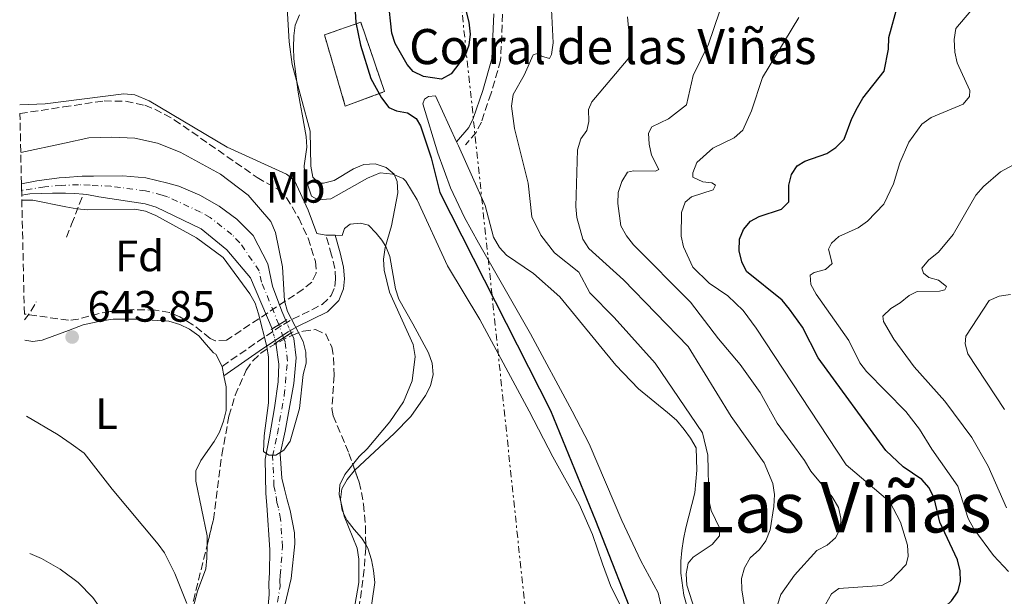
# Model space of a CAD drawing. Units: metres. Extents: x 655828 to 659251, y 4702415 to 4704768.
# Drawn here: x 655840 to 656064, y 4704076 to 4704208 of the extents above; entities that cross this region are included whole.
import ezdxf
from ezdxf.enums import TextEntityAlignment as Align

# ---------------------------------------------------------------- set-up
doc = ezdxf.new("R2010")
doc.units = ezdxf.units.M
doc.header["$MEASUREMENT"] = 0
for name, pattern in [('DGN Style 1', [1.045693079995523, 0.001739921930109024, -1.043953158065414]), ('DGN Style 2', [1.7399219301090239, 1.043953158065414, -0.6959687720436097]), ('DGN Style 3', [2.435890702152634, 1.739921930109024, -0.6959687720436097]), ('DGN Style 4', [2.7856150101045474, 1.391937544087219, -0.6959687720436097, 0.001739921930109024, -0.6959687720436097]), ('DGN Style 5', [1.217945351076317, 0.5219765790327072, -0.6959687720436097]), ('DGN Style 7', [3.4798438602180486, 1.565929737098122, -0.6959687720436097, 0.5219765790327072, -0.6959687720436097])]:
    doc.linetypes.add(name, pattern=pattern)
for name, color, linetype, lineweight in [('Barranco lineal', 142, 'DGN Style 3', 13), ('Camino', 7, 'DGN Style 3', 0), ('Cauce permanente', 151, 'Continuous', 13), ('Cauce permanente (área)', 142, 'Continuous', 13), ('Cauce permanente (área) no visto', 142, 'DGN Style 5', 0), ('Cauce permanente no visto', 142, 'DGN Style 1', 13), ('construcción   en ruinas', 1, 'Continuous', 0), ('contrucción  en ruinas', 1, 'DGN Style 3', 13), ('corral', 7, 'Continuous', 0), ('Cota de punto acotado terreno', 7, 'Continuous', 0), ('Curva de nivel directora', 30, 'Continuous', 30), ('Curva de nivel intermedia', 30, 'Continuous', 0), ('Eje cauce permanente (área)', 70, 'DGN Style 4', 0), ('Etiqueta de uso rústico', 92, 'Continuous', 0), ('Etiqueta de zona arbolada', 92, 'Continuous', 0), ('Línea de cambio de uso (parcela vista)', 92, 'Continuous', 0), ('Línea eléctrica', 6, 'DGN Style 7', 0), ('Margen derecho', 7, 'Continuous', 0), ('Pontón-alcantarilla (pasos de agua)', 1, 'DGN Style 2', 0), ('Punto acotado terreno (símbolo)', 7, 'Continuous', 0), ('Texto de Área (paraje) menor', 7, 'Continuous', 0), ('Zona arbolada', 92, 'DGN Style 3', 0)]:
    doc.layers.add(name, color=color, linetype=linetype, lineweight=lineweight)
doc.styles.add('Style-Arial', font='arial.ttf')

# ---------------------------------------------------------------- blocks, each defined once
blk = doc.blocks.new('5PATER')
at = {"layer": 'Punto acotado terreno (símbolo)', "linetype": 'Continuous', "lineweight": 0}
h = blk.add_hatch(color=51, dxfattribs=at)
edge = h.paths.add_edge_path()
edge.add_ellipse((0, 0), major_axis=(-0.1095731443231308, -0.1110710700762829), ratio=0.9994222409660317, start_angle=0, end_angle=360)

msp = doc.modelspace()

# ---------------------------------------------------------------- linework, layer by layer
at = {"layer": 'Barranco lineal', "color": 142, "linetype": 'DGN Style 3', "lineweight": 13, "extrusion": (-0.7169497049350663, 0.5362414753974138, 0.4454528040737045), "elevation": 2052636.00661584, "flags": 128}
msp.add_lwpolyline([(-4159832.134150379, -1020556.686075731), (-4159834.398145797, -1020556.674906358), (-4159837.004527302, -1020557.322729979)], dxfattribs=at)
at = {"layer": 'Barranco lineal', "color": 142, "linetype": 'DGN Style 3', "lineweight": 13}
msp.add_polyline3d([(655850.29, 4704158.140000001, 640.6199999999953), (655851.4600000001, 4704161.100000001, 640.7700000000041), (655852.3200000003, 4704163.350000001, 640.279999999999), (655854.0999999996, 4704167.939999999, 637.2100000000064)], dxfattribs=at)
at = {"layer": 'Camino', "color": 7, "linetype": 'DGN Style 3', "lineweight": 0}
for points in [[(655949.7899999997, 4704209.029999999, 652.5099999999949), (655949.3599999984, 4704198.480000001, 652.5099999999949), (655947.1700000024, 4704190.980000001, 652.4499999999971), (655944.9499999983, 4704184.410000001, 651.6300000000047), (655943.7699999983, 4704182.050000001, 651.1799999999931), (655941.3500000018, 4704179.189999999, 650.679999999993)], [(655885.8299999977, 4704128.67, 642.0800000000019), (655893.8799999988, 4704134.290000002, 639.9700000000012), (655899.7899999986, 4704138.25, 639.6699999999983), (655901.8899999999, 4704139.430000001, 639.779999999999), (655908.6600000003, 4704142.790000002, 641.3699999999953), (655910.7199999987, 4704144.820000002, 641.5000000000001), (655911.5500000003, 4704146.850000001, 642.0800000000019), (655911.6999999977, 4704148.670000001, 641.5000000000001), (655911.5500000003, 4704151.010000001, 641.4900000000052), (655910.7800000013, 4704154.060000002, 642.0800000000019), (655909.5000000006, 4704158.619999999, 642.0800000000019)]]:
    msp.add_polyline3d(points, dxfattribs=at)
at = {"layer": 'Cauce permanente', "color": 151, "linetype": 'Continuous', "lineweight": 13}
msp.add_polyline3d([(655900.3099999997, 4704139.15, 639.779999999999), (655900.3099999997, 4704139.15, 639.7599999999948), (655897.1900000004, 4704137.220000001, 639.5099999999948), (655892.2800000003, 4704148.869999999, 639.5), (655886.8700000001, 4704155.230000001, 639.5), (655881.0199999996, 4704160.01, 638.3500000000058), (655870.7800000003, 4704164.980000001, 638.3500000000058), (655868.2599999999, 4704165.720000001, 638.3500000000058), (655857.6699999999, 4704167.380000001, 638.3500000000058), (655854.9000000004, 4704167.869999999, 637.2100000000064), (655854.0999999996, 4704167.939999999, 637.2100000000064), (655852.2199999997, 4704168.130000001, 637.2100000000064), (655850.0700000003, 4704168.180000001, 637.2100000000064), (655847.0700000003, 4704168.210000001, 638.3500000000058), (655841.9600000001, 4704168.060000001, 638.3500000000058), (655840.0700000003, 4704167.720000001, 638.3500000000058), (655840.0099999999, 4704170.300000001, 639.2100000000064), (655843.54, 4704171.01, 639.2100000000064), (655848.5999999996, 4704171.689999999, 639.2100000000064), (655849.9900000002, 4704171.789999999, 639.2100000000064), (655853.8399999999, 4704172.08, 639.2100000000064), (655856.4199999999, 4704172.09, 639.779999999999), (655863.1600000003, 4704172.100000001, 639.2100000000064), (655868.3899999997, 4704171.710000001, 639.2100000000064), (655873.3899999997, 4704170.480000001, 639.2100000000064), (655875.9299999997, 4704169.74, 639.779999999999), (655880.6799999997, 4704167.76, 639.779999999999), (655885.0999999996, 4704165.25, 639.779999999999), (655889.1799999997, 4704162.220000001, 639.779999999999), (655892.8700000001, 4704158.539999999, 639.779999999999), (655896.2699999996, 4704152.060000001, 639.779999999999), (655897.3099999997, 4704146.930000001, 639.779999999999), (655899.4000000004, 4704141.27, 639.779999999999)], close=True, dxfattribs=at)
msp.add_polyline3d([(655895.5700000003, 4704065.92, 642.0800000000017), (655896.5300000003, 4704076.59, 642.0800000000017), (655896.4600000001, 4704079.16, 642.0800000000017), (655896.5999999996, 4704081.67, 641.5099999999948), (655896.7199999997, 4704086.800000001, 641.5099999999948), (655896.0099999999, 4704096.960000001, 641.5099999999948), (655895.8099999997, 4704099.66, 640.929999999993), (655895.6100000005, 4704107.5, 640.929999999993), (655896.5899999999, 4704112.560000001, 640.070000000007), (655897.7800000003, 4704119.210000001, 639.5), (655898.6200000001, 4704125.15, 639.5), (655898.7199999997, 4704129.16, 639.5), (655898.0499999998, 4704134.039999999, 639.5), (655901.5800000001, 4704136.279999999, 639.779999999999), (655902.1799999997, 4704134.99, 639.779999999999), (655902.6799999997, 4704130.609999999, 639.779999999999), (655902.1799999997, 4704124.77, 639.779999999999), (655900.2000000002, 4704113.91, 639.779999999999), (655899.0099999999, 4704108.720000001, 640.3600000000006), (655899.4400000004, 4704103.16, 640.3600000000006), (655900.0599999997, 4704100.630000001, 640.3600000000006), (655900.6600000003, 4704098.199999999, 640.929999999993), (655901.3200000003, 4704095.77, 640.929999999993), (655902.3200000003, 4704090.710000001, 642.0800000000017), (655902.4100000003, 4704088.16, 642.0800000000017), (655901.54, 4704080.300000001, 642.0800000000017), (655898.3399999999, 4704066.779999999, 642.3699999999953)], dxfattribs=at)
at = {"layer": 'Cauce permanente (área)', "color": 142, "linetype": 'Continuous', "lineweight": 13}
for points in [[(655900.3099999997, 4704139.15, 639.779999999999), (655899.4000000004, 4704141.27, 639.779999999999), (655897.3099999997, 4704146.930000001, 639.779999999999), (655896.2699999996, 4704152.060000001, 639.779999999999), (655892.8700000001, 4704158.539999999, 639.779999999999), (655889.1799999997, 4704162.220000001, 639.779999999999), (655885.0999999996, 4704165.25, 639.779999999999), (655880.6799999997, 4704167.76, 639.779999999999), (655875.9299999997, 4704169.74, 639.779999999999), (655873.3899999997, 4704170.480000001, 639.2100000000064), (655868.3899999997, 4704171.710000001, 639.2100000000064), (655863.1600000003, 4704172.100000001, 639.2100000000064), (655856.4199999999, 4704172.09, 639.779999999999), (655853.8399999999, 4704172.08, 639.2100000000064), (655849.9900000002, 4704171.789999999, 639.2100000000064), (655848.5999999996, 4704171.689999999, 639.2100000000064), (655843.54, 4704171.01, 639.2100000000064), (655840.0099999999, 4704170.300000001, 639.2100000000064)], [(655840.0700000003, 4704167.720000001, 638.3500000000058), (655841.9600000001, 4704168.060000001, 638.3500000000058), (655847.0700000003, 4704168.210000001, 638.3500000000058), (655850.0700000003, 4704168.180000001, 637.2100000000064), (655852.2199999997, 4704168.130000001, 637.2100000000064), (655854.0999999996, 4704167.939999999, 637.2100000000064)], [(655854.0999999996, 4704167.939999999, 637.2100000000064), (655854.9000000004, 4704167.869999999, 637.2100000000064), (655857.6699999999, 4704167.380000001, 638.3500000000058), (655868.2599999999, 4704165.720000001, 638.3500000000058), (655870.7800000003, 4704164.980000001, 638.3500000000058), (655881.0199999996, 4704160.01, 638.3500000000058), (655886.8700000001, 4704155.230000001, 639.5), (655892.2800000003, 4704148.869999999, 639.5), (655897.1900000004, 4704137.220000001, 639.5)], [(655898.3399999999, 4704066.779999999, 642.3699999999953), (655901.54, 4704080.300000001, 642.0800000000017), (655902.4100000003, 4704088.16, 642.0800000000017), (655902.3200000003, 4704090.710000001, 642.0800000000017), (655901.3200000003, 4704095.77, 640.929999999993), (655900.6600000003, 4704098.199999999, 640.929999999993), (655900.0599999997, 4704100.630000001, 640.3600000000006), (655899.4400000004, 4704103.16, 640.3600000000006), (655899.0099999999, 4704108.720000001, 640.3600000000006), (655900.2000000002, 4704113.91, 639.779999999999), (655902.1799999997, 4704124.77, 639.779999999999), (655902.6799999997, 4704130.609999999, 639.779999999999), (655902.1799999997, 4704134.99, 639.779999999999), (655901.5800000001, 4704136.279999999, 639.779999999999)], [(655898.0499999998, 4704134.039999999, 639.5), (655898.7199999997, 4704129.16, 639.5), (655898.6200000001, 4704125.15, 639.5), (655897.7800000003, 4704119.210000001, 639.5), (655896.5899999999, 4704112.560000001, 640.070000000007), (655895.6100000005, 4704107.5, 640.929999999993), (655895.8099999997, 4704099.66, 640.929999999993), (655896.0099999999, 4704096.960000001, 641.5099999999948), (655896.7199999997, 4704086.800000001, 641.5099999999948), (655896.5999999996, 4704081.67, 641.5099999999948), (655896.4600000001, 4704079.16, 642.0800000000017), (655896.5300000003, 4704076.59, 642.0800000000017), (655895.5700000003, 4704065.92, 642.0800000000017), (655894.3499999996, 4704060.619999999, 642.0800000000017), (655893.4900000002, 4704058.230000001, 642.0800000000017), (655887.75, 4704046.550000001, 642.0800000000017), (655886.3200000003, 4704041.550000001, 642.0800000000017), (655885.8600000005, 4704038.949999999, 642.6600000000036), (655885.6399999997, 4704030.930000001, 642.6600000000036), (655885.8899999997, 4704028.300000001, 643.2299999999959), (655888.04, 4704012.74, 643.2299999999959), (655890.7199999997, 4704005.470000001, 643.2299999999959), (655892.7199999997, 4704001.75, 643.2299999999959)]]:
    msp.add_polyline3d(points, dxfattribs=at)
at = {"layer": 'Cauce permanente (área) no visto', "color": 142, "linetype": 'DGN Style 5', "lineweight": 0, "flags": 128}
for points, elevation in [([(655897.1900000004, 4704137.220000001), (655898.0499999998, 4704134.039999999)], 639.5), ([(655901.5800000001, 4704136.279999999), (655900.3099999997, 4704139.15)], 639.779999999999)]:
    msp.add_lwpolyline(points, dxfattribs=dict(at, elevation=elevation))
at = {"layer": 'Cauce permanente no visto', "color": 142, "linetype": 'DGN Style 1', "lineweight": 13}
msp.add_polyline3d([(655901.5800000001, 4704136.279999999, 639.779999999999), (655898.0499999998, 4704134.039999999, 639.779999999999), (655897.1900000004, 4704137.220000001, 639.5), (655900.3099999997, 4704139.15, 639.7599999999948)], close=True, dxfattribs=at)
at = {"layer": 'construcción   en ruinas', "color": 1, "linetype": 'Continuous', "lineweight": 0}
msp.add_polyline3d([(655922.8799999999, 4704191.359999999, 650.2200000000012), (655913.8899999997, 4704188.01, 649.3000000000029), (655909.1600000003, 4704204.310000001, 648.8399999999965), (655917.4299999997, 4704207.180000001, 650.2200000000012)], close=True, dxfattribs=at)
at = {"layer": 'contrucción  en ruinas', "color": 1, "linetype": 'DGN Style 3', "lineweight": 13}
msp.add_polyline3d([(655917.4299999997, 4704207.180000001, 650.2200000000012), (655909.1600000003, 4704204.310000001, 648.8399999999965), (655913.8899999997, 4704188.01, 649.3000000000029), (655922.8799999999, 4704191.359999999, 650.2200000000012), (655917.4299999997, 4704207.180000001, 650.2200000000012)], dxfattribs=at)
at = {"layer": 'Curva de nivel directora', "color": 30, "linetype": 'Continuous', "lineweight": 30, "flags": 128}
for points, elevation in [([(655940.7799999998, 4704212.4), (655942.0699999994, 4704207.220000002), (655942.4000000001, 4704204.480000001), (655942.1199999985, 4704201.980000002), (655941.2400000001, 4704199.61), (655938.0499999983, 4704195.439999999), (655935.869999999, 4704194.180000002), (655931.7800000008, 4704194.770000001), (655929.4200000005, 4704195.930000002), (655928.0399999992, 4704197.540000001), (655925.3099999999, 4704202.29), (655924.5599999991, 4704204.680000001), (655923.6899999996, 4704212.51)], 650.0000000000001), ([(656053.7100000001, 4704077.25), (656054.2799999999, 4704079.550000003), (656054.1900000006, 4704082.050000001), (656053.6299999994, 4704084.560000001), (656049.5500000003, 4704093.130000001), (656048.2899999997, 4704098.590000002), (656047.1200000006, 4704100.920000001), (656045.489999999, 4704102.82), (656041.1900000006, 4704105.770000001), (656037.2599999991, 4704109.440000001), (656021.8099999995, 4704130.630000001), (656018.2499999988, 4704137.57), (656015.2699999993, 4704141.750000001), (656013.6299999988, 4704143.730000001), (656005.4599999991, 4704150.28), (656004.3899999985, 4704152.54), (656003.7600000004, 4704155.000000001), (656003.8699999999, 4704157.650000001), (656004.7899999986, 4704159.880000004), (656006.38, 4704161.810000001), (656008.3699999994, 4704162.88), (656013.4099999998, 4704164.550000002), (656015.0899999982, 4704166.190000001), (656015.0799999994, 4704169.980000001), (656015.6899999996, 4704172.430000001), (656017.0399999997, 4704174.42), (656018.7899999997, 4704175.460000002), (656023.7899999998, 4704177.230000001), (656025.8599999996, 4704178.62), (656027.7300000006, 4704180.480000001), (656029.4999999985, 4704185.230000001), (656030.769999998, 4704187.730000001), (656032.0399999998, 4704189.880000001), (656036.8599999989, 4704196.050000002), (656037.8600000005, 4704201.029999999), (656037.9400000008, 4704203.720000001), (656039.9599999991, 4704211.130000001)], 675.0000000000002), ([(655916.1599999992, 4704209.66), (655916.3499999992, 4704207.130000002), (655917.3799999995, 4704201.960000002), (655919.74, 4704194.36), (655922.1999999986, 4704189.940000001), (655923.8700000006, 4704187.730000001), (655925.5999999985, 4704186.970000001), (655928.1100000007, 4704186.470000002), (655930.0899999988, 4704185.180000001), (655931.0700000002, 4704183.510000001), (655933.5399999999, 4704176.220000002), (655935.5000000002, 4704168.300000003), (655960.7699999989, 4704118.570000002), (655971.0300000006, 4704093.480000001), (655980.9599999993, 4704068.11)], 650.0000000000001), ([(656069.7999999988, 4703988.75), (656063.9400000004, 4703997.230000001), (656058.9200000003, 4704006.460000002), (656056.229999999, 4704013.460000004), (656051.989999999, 4704029.439999999), (656051.0700000002, 4704031.76), (656043.759999999, 4704045.630000001), (656040.3199999991, 4704055.600000001), (656033.8100000002, 4704066.900000001), (656033.6400000004, 4704069.050000002), (656034.3299999987, 4704071.300000002), (656035.7999999995, 4704072.54), (656037.8600000005, 4704073.15), (656048.4399999994, 4704073.220000003), (656050.9200000004, 4704073.930000001), (656052.2500000005, 4704075.189999999), (656053.7100000001, 4704077.25)], 675.0000000000001)]:
    msp.add_lwpolyline(points, dxfattribs=dict(at, elevation=elevation))
at = {"layer": 'Curva de nivel intermedia', "color": 30, "linetype": 'Continuous', "lineweight": 0, "flags": 128}
for points, elevation in [([(656057.9700000002, 4704211.31), (656053.2600000007, 4704205.719999999), (656052.8200000003, 4704203.259999998), (656052.9600000011, 4704200.34), (656053.52, 4704197.9), (656056.4500000003, 4704191.57), (656056.3699999999, 4704190.199999998), (656054.860000001, 4704188.52), (656047.6200000013, 4704185.449999998), (656045.440000002, 4704183.890000001), (656042.4800000006, 4704179.850000001), (656040.4700000009, 4704175.109999998), (656039.0200000004, 4704170.27), (656036.8099999998, 4704165.66), (656033.0999999995, 4704161.8), (656030.9500000014, 4704160.279999998), (656026.49, 4704158.279999999), (656024.8300000015, 4704156.769999999), (656024.2000000012, 4704155.41), (656024.9700000001, 4704152.109999998), (656023.4800000014, 4704150.77), (656020.890000001, 4704150.079999999), (656019.980000001, 4704149.48), (656020.1399999999, 4704147.37), (656021.3700000013, 4704145.139999999), (656028.7699999998, 4704134.56), (656031.3200000002, 4704129.460000002), (656032.8700000015, 4704127.499999999), (656041.820000001, 4704118.33), (656044.9600000015, 4704114.329999999), (656047.730000001, 4704109.79), (656053.6600000008, 4704101.37)], 680), ([(655900.6600000004, 4704210.439999999), (655901.0700000017, 4704202.680000001), (655901.8200000006, 4704197.51), (655905.930000001, 4704182.359999999), (655906.0700000017, 4704174.310000001), (655906.4699999996, 4704171.839999998), (655907.7599999993, 4704170.470000001), (655908.9700000008, 4704170.449999998), (655911.4000000005, 4704171.05), (655915.8100000005, 4704173.749999999)], 645.0000000000001), ([(655994.1900000017, 4704071.349999999), (655991.8100000012, 4704078.75), (655991.6800000014, 4704081.329999999), (655992.170000001, 4704083.800000002), (655993.320000002, 4704085.119999997), (655997.6400000005, 4704087.999999999), (655999.2600000009, 4704090.02), (655999.3600000015, 4704091.710000002), (655997.37, 4704095.779999999), (655996.8400000002, 4704098.220000001), (655996.6700000004, 4704108.390000001), (655995.4099999998, 4704113.5), (655984.6100000015, 4704129.42), (655975.2400000016, 4704139.810000001), (655969.7200000008, 4704145.430000001), (655967.2300000008, 4704150.119999999), (655961.6100000015, 4704154.550000002), (655958.5100000014, 4704158.619999999), (655956.5100000009, 4704162.75), (655955.6000000011, 4704170.449999998), (655952.5000000009, 4704182.909999999), (655951.8300000004, 4704188.05), (655952.2300000006, 4704190.720000001), (655954.7500000017, 4704195.109999998), (655956.8000000014, 4704199.77), (655958.0300000008, 4704200.109999998), (655958.7100000003, 4704199.420000001), (655960.4900000017, 4704198.890000001), (655960.9800000013, 4704199.839999998), (655961.320000001, 4704202.46), (655960.940000001, 4704210.109999999)], 655), ([(656012.5600000003, 4704074.239999999), (656013.3100000012, 4704076.619999999), (656016.4200000004, 4704081.029999999), (656021.53, 4704086.630000001), (656023.8600000015, 4704087.850000001), (656025.7600000012, 4704089.579999999), (656026.9000000012, 4704091.77), (656027.0199999998, 4704094.060000001), (656026.4600000009, 4704096.49), (656025.0199999993, 4704098.869999998), (656020.1200000019, 4704104.779999998), (656018.7200000006, 4704107.159999999), (656012.490000001, 4704115.710000001), (656008.5700000006, 4704122.710000001), (656004.0399999998, 4704129.109999998), (655999.0500000009, 4704134.92), (655992.6500000015, 4704143.3), (655979.7000000009, 4704156.4), (655978.1100000016, 4704158.480000001), (655976.7900000009, 4704160.75), (655976.1100000012, 4704165.819999999), (655976.1400000004, 4704168.359999998), (655977.020000001, 4704170.84), (655978.2700000004, 4704173.000000001), (655979.6800000007, 4704173.24), (655984.700000001, 4704173.159999999), (655985.4400000009, 4704173.59), (655983.8000000003, 4704176.839999998), (655983.2300000002, 4704179.330000001), (655983.0700000015, 4704181.87), (655983.8700000017, 4704183.329999999), (655987.6400000004, 4704185.17), (655991.7400000019, 4704188.32), (655993.2800000019, 4704195.06), (655996.8, 4704202.189999999), (655999.2600000009, 4704209.519999999)], 665), ([(656005.2300000011, 4704072.399999999), (656004.3900000007, 4704077.679999999), (656004.3000000013, 4704080.29), (656004.9900000021, 4704082.689999999), (656006.2800000017, 4704084.960000001), (656008.4600000009, 4704086.850000001), (656009.9000000004, 4704088.88), (656010.8400000016, 4704091.340000001), (656011.7199999999, 4704096.67), (656011.8400000005, 4704099.419999998), (656011.4299999992, 4704101.96), (656009.5000000005, 4704106.630000002), (656001.9700000001, 4704117.210000001), (655992.1599999998, 4704133.230000001), (655977.3600000006, 4704148.42), (655969.4800000016, 4704155.52), (655968.1200000005, 4704157.71), (655966.7400000013, 4704162.600000001), (655966.4999999999, 4704165.130000001), (655966.9200000003, 4704178.05), (655967.6199999999, 4704180.539999997), (655969.0400000013, 4704182.449999998), (655969.5000000017, 4704184.55), (655969.3699999999, 4704187.239999998), (655970.1299999999, 4704189.05), (655978.4500000014, 4704198.83), (655979.3200000009, 4704201.359999998), (655978.5000000006, 4704205.909999999), (655978.3200000017, 4704208.41)], 660.0000000000001), ([(655991.0800000002, 4704155.91), (655990.5199999991, 4704158.38), (655990.5900000007, 4704163.779999998), (655991.4600000002, 4704166.119999998), (655992.9199999997, 4704167.34), (655997.8400000016, 4704168.930000001), (655998.3700000013, 4704169.99), (655997.5599999999, 4704170.499999999), (655995.5300000005, 4704170.75), (655993.2200000016, 4704171.800000001), (655993.2100000003, 4704172.84), (655994.1400000001, 4704175.16), (655997.7900000003, 4704178.42), (656002.6300000015, 4704180.84), (656004.6100000021, 4704182.529999999), (656006.6300000005, 4704186.99), (656009.0700000012, 4704194.57), (656017.3700000005, 4704208.220000001)], 670.0000000000001), ([(655839.8600000013, 4704177.449999998), (655849.8100000002, 4704179.59), (655855.350000001, 4704180.789999999), (655860.55, 4704180.949999999), (655865.9200000013, 4704180.699999998), (655871.050000001, 4704179.579999999), (655876.2300000021, 4704177.520000001), (655885.4500000001, 4704172.509999999), (655891.7399999998, 4704167.739999999), (655896.920000001, 4704161.720000001), (655897.9500000014, 4704159.21), (655899.5700000019, 4704151.38), (655900.0700000003, 4704143.599999999), (655900.6900000017, 4704141.17), (655904.3200000017, 4704134.31), (655904.9100000019, 4704131.88), (655904.9500000019, 4704129.380000001), (655904.3100000005, 4704126.779999999), (655903.4900000001, 4704119.039999999), (655901.3100000009, 4704111.600000001), (655899.9200000007, 4704109.52), (655898.0900000001, 4704108.369999998), (655896.4400000004, 4704108.38), (655895.2100000011, 4704109.249999999), (655895.3600000008, 4704112.800000001), (655896.36, 4704120.319999999), (655896.38, 4704130.74), (655896.0200000001, 4704133.220000001), (655894.1000000001, 4704140.65), (655893.3200000002, 4704143.050000002), (655892.1399999999, 4704145.249999999), (655886.0600000002, 4704153.53), (655879.9200000003, 4704157.989999999), (655870.6599999998, 4704163.069999999), (655868.3200000018, 4704164.050000001), (655865.8600000008, 4704164.539999999), (655855.1800000012, 4704164.359999999), (655852.6800000002, 4704164.569999999), (655850.1299999997, 4704165.05)], 640), ([(656070.3100000008, 4704176.77), (656063.4100000006, 4704173.079999999), (656059.5000000013, 4704169.730000001), (656057.7900000014, 4704167.71), (656052.6100000002, 4704158.720000001), (656049.2799999998, 4704154.71), (656047.0700000015, 4704152.970000002), (656045.4900000012, 4704151.029999998), (656045.8399999999, 4704149.9), (656047.0900000016, 4704148.939999999), (656049.290000001, 4704148.319999999), (656051.1200000016, 4704146.920000001), (656050.6900000002, 4704146.119999998), (656049.480000001, 4704145.800000001), (656044.4200000005, 4704145.749999999), (656042.5400000009, 4704144.849999999), (656040.5400000003, 4704143.149999999), (656038.380000001, 4704141.9), (656036.5900000007, 4704140.079999999), (656036.6900000013, 4704138.930000001), (656039.0700000017, 4704134.84), (656043.7200000009, 4704128.579999999), (656050.6900000002, 4704120.730000001), (656056.8600000015, 4704112.439999999), (656060.600000001, 4704105.930000001), (656064.800000001, 4704096.400000001)], 685.0000000000001), ([(655915.8100000005, 4704173.749999999), (655918.1200000016, 4704174.699999999), (655920.7100000001, 4704174.84), (655923.2000000001, 4704174.029999998), (655925.0700000008, 4704172.48), (655925.7500000005, 4704170.810000001), (655925.8900000011, 4704168.28), (655924.4400000006, 4704160.710000002), (655923.03, 4704155.759999999), (655922.6600000013, 4704153.119999998), (655922.7999999998, 4704150.630000001), (655923.98, 4704145.619999999), (655929.3700000013, 4704133.619999999), (655929.8499999996, 4704130.939999999), (655929.1800000013, 4704125.349999999), (655927.1600000008, 4704120.59), (655924.0400000004, 4704116.01), (655918.8800000015, 4704109.84), (655917.050000001, 4704108.130000001), (655913.8200000012, 4704104.000000001), (655912.640000001, 4704101.66), (655912.5100000014, 4704099.45), (655913.6500000014, 4704094.499999999), (655916.6500000008, 4704087.189999999), (655916.9600000017, 4704084.710000001), (655916.9900000007, 4704079.319999999), (655916.100000001, 4704074.09)], 645.0000000000001), ([(655850.1299999997, 4704165.05), (655842.6100000006, 4704166.55), (655840.1000000006, 4704166.560000001)], 640), ([(656023.5199999993, 4704074.34), (656024.8499999993, 4704076.749999999), (656026.5400000013, 4704078.019999999), (656036.3300000015, 4704078.699999998), (656038.2800000005, 4704079.699999999), (656041.9200000016, 4704083.48), (656042.3799999999, 4704085.390000001), (656042.2300000001, 4704087.890000001), (656040.5800000007, 4704093.140000001), (656038.1500000008, 4704097.730000001), (656028.1700000007, 4704106.23), (656007.6600000008, 4704137.359999998), (656004.6800000012, 4704141.42), (656001.180000001, 4704144.75), (655996.9699999999, 4704147.679999998), (655993.2200000016, 4704151.279999999), (655991.0800000002, 4704155.91)], 670.0000000000001), ([(656065.6900000006, 4704145.029999999), (656063.1300000013, 4704144.71), (656060.8600000005, 4704143.670000001), (656055.5200000005, 4704135.539999999), (656055.3600000017, 4704133.769999999), (656055.99, 4704131.520000001), (656064.3400000005, 4704118.8)], 690), ([(655851.3400000011, 4704110.970000001), (655848.3799999995, 4704113.08), (655841.2000000002, 4704117.3)], 645.0000000000001), ([(655877.7800000011, 4704074.560000001), (655875.0400000009, 4704081.369999999), (655872.6800000004, 4704086.09), (655871.240000001, 4704088.130000001), (655860.7300000011, 4704100.659999999), (655854.3600000008, 4704108.88), (655851.3400000011, 4704110.970000001)], 645.0000000000001), ([(656053.6600000008, 4704101.37), (656056.0200000012, 4704093.929999999), (656057.350000001, 4704091.619999997), (656061.7900000003, 4704085.520000001), (656065.2300000001, 4704081.83)], 680)]:
    msp.add_lwpolyline(points, dxfattribs=dict(at, elevation=elevation))
at = {"layer": 'Eje cauce permanente (área)', "color": 70, "linetype": 'DGN Style 4', "lineweight": 0}
for points in [[(655850.0300000003, 4704169.99, 638.2100000000064), (655849.1100000005, 4704169.949999999, 638.3000000000029), (655845.3099999997, 4704169.609999999, 638.779999999999), (655840.0499999998, 4704168.810000001, 638.7100000000064)], [(655896.9600000001, 4704066.350000001, 642.2299999999959), (655899.0300000003, 4704078.439999999, 642.0800000000017), (655899, 4704079.730000001, 642.0800000000017), (655899.0700000003, 4704080.980000001, 641.8000000000029), (655899.5700000003, 4704087.480000001, 641.8000000000029), (655899.1600000003, 4704093.83, 641.7899999999936), (655898.6600000003, 4704096.359999999, 641.2200000000012), (655898.3200000003, 4704097.58, 641.2200000000012), (655897.9400000004, 4704100.130000001, 640.6499999999943), (655897.6299999999, 4704101.41, 640.6399999999994), (655897.3099999997, 4704108.109999999, 640.279999999999), (655898.4000000004, 4704113.24, 639.9199999999983), (655899.9800000006, 4704121.99, 639.6399999999994), (655900.7000000002, 4704129.880000001, 639.6399999999994), (655900.1900000004, 4704134.289999999, 639.6399999999994), (655899.8399999999, 4704135.17, 639.6100000000006), (655898.7400000002, 4704138.180000001, 639.6199999999953), (655894.79, 4704147.9, 639.6399999999994), (655894.2699999996, 4704150.460000001, 639.6399999999994), (655889.8700000001, 4704156.880000001, 639.6399999999994), (655888.0199999996, 4704158.730000001, 639.6399999999994), (655883.0599999997, 4704162.630000001, 639.0599999999977), (655880.8499999996, 4704163.880000001, 639.0599999999977), (655873.3600000005, 4704167.359999999, 639.070000000007), (655872.0899999999, 4704167.730000001, 638.779999999999), (655868.3200000003, 4704168.710000001, 638.779999999999), (655860.4100000003, 4704169.75, 638.779999999999), (655855.6600000003, 4704169.980000001, 638.5), (655853.0300000003, 4704170.109999999, 638.2100000000064), (655850.0300000003, 4704169.99, 638.2100000000064)]]:
    msp.add_polyline3d(points, dxfattribs=at)
at = {"layer": 'Línea de cambio de uso (parcela vista)', "color": 92, "linetype": 'Continuous', "lineweight": 0, "extrusion": (-0.004781897427782508, 0.0001143994582596398, 0.9999885601194417), "elevation": -1955.486107454311, "flags": 128}
msp.add_lwpolyline([(655907.1648801587, 4704158.824488769), (655905.0748562356, 4704158.874488769)], dxfattribs=at)
at = {"layer": 'Línea de cambio de uso (parcela vista)', "color": 92, "linetype": 'Continuous', "lineweight": 0, "elevation": 642.4100000000036, "flags": 128}
msp.add_lwpolyline([(655886.2199999997, 4704126.51), (655885.8300000001, 4704128.67)], dxfattribs=at)
at = {"layer": 'Línea de cambio de uso (parcela vista)', "color": 92, "linetype": 'Continuous', "lineweight": 0}
for points in [[(655903.4199999999, 4704208.859999999, 644.7100000000064), (655902.4699999997, 4704206.539999999, 644.7100000000064), (655902.1799999997, 4704204.09, 644.2700000000041), (655902.0899999999, 4704201.380000001, 644.25), (655902.1299999999, 4704198.800000001, 643.7899999999936), (655903.1799999997, 4704191.220000001, 643.7899999999936), (655903.6200000001, 4704188.630000001, 644.25), (655904.0700000003, 4704186.220000001, 643.7899999999936), (655904.9600000001, 4704181.130000001, 643.7899999999936), (655905.1299999999, 4704178.680000001, 644.25), (655904.5099999999, 4704174.42, 643.7899999999936), (655904.6600000003, 4704172.060000001, 643.7899999999936), (655906.1799999997, 4704167.480000001, 643.7899999999936), (655907.7100000001, 4704166.619999999, 643.7899999999936), (655910.5999999996, 4704166.91, 643.7899999999936), (655918.9400000004, 4704171.58, 645.1600000000036), (655921.8700000001, 4704172.810000001, 645.1600000000036), (655924.7699999996, 4704172.49, 645.6300000000047), (655927.0899999999, 4704171.5, 645.6100000000006), (655927.7000000002, 4704170.92, 645.6300000000047), (655930.3200000003, 4704166.630000001, 645.9499999999971), (655937.2000000002, 4704151.600000001, 646.5500000000029), (655944.5700000003, 4704139.32, 646.5500000000029), (655955.8399999999, 4704118.42, 647.1999999999971), (655961.25, 4704108.060000001, 647.9100000000036), (655967.3099999997, 4704097.24, 649.4700000000012), (655970.2800000003, 4704090.279999999, 650.2700000000041), (655972.6100000005, 4704083.65, 650.679999999993), (655974.4600000001, 4704078.699999999, 650.679999999993), (655979.1100000005, 4704069.180000001, 650.679999999993)], [(655909.5, 4704158.619999999, 642.8600000000006), (655907.4100000003, 4704158.99, 642.570000000007), (655905.4500000002, 4704164.279999999, 643.0200000000041), (655902.2999999998, 4704171.050000001, 643.3300000000017), (655900.4600000001, 4704172.5, 643.3300000000017), (655886.9900000002, 4704178.66, 642.8699999999953), (655869.1299999999, 4704189.279999999, 641.2599999999948), (655865.8799999999, 4704190.58, 641.0399999999936), (655863.4000000004, 4704190.84, 641.0399999999936), (655849.5999999996, 4704189.109999999, 640.9600000000064), (655845.4400000004, 4704188.59, 640.929999999993), (655839.6100000005, 4704188.34, 640.3899999999994)], [(655988.5, 4704062.9, 653.6900000000023), (655985.3099999997, 4704077.02, 653.6900000000023), (655981.3799999999, 4704084.26, 653.6900000000023), (655977.0300000003, 4704093.52, 653.6499999999943), (655969.5700000003, 4704111.01, 652.529999999999), (655965.6699999999, 4704118.480000001, 651.8600000000006), (655956.1600000003, 4704136.060000001, 650.9799999999959), (655944.2800000003, 4704156.859999999, 651.4199999999983), (655941.1399999997, 4704162.600000001, 651.2700000000041), (655937.9199999999, 4704169.369999999, 651.0500000000029), (655935.0499999998, 4704177.34, 650.7700000000041), (655931.6200000001, 4704188.550000001, 650.0200000000041), (655931.9699999997, 4704189.640000001, 650.0200000000041), (655932.8600000005, 4704190.24, 650.0200000000041), (655934.5199999996, 4704190.359999999, 650.4799999999959), (655939.3099999997, 4704179.869999999, 650.4799999999959), (655939.7100000001, 4704178.99, 650.4799999999959), (655945.8099999997, 4704165.4, 650.9400000000023), (655947.7199999997, 4704158.16, 650.4799999999959), (655949.0599999997, 4704155.76, 650.7100000000064), (655950.6799999997, 4704154.039999999, 650.9400000000023), (655956.8899999997, 4704149.84, 650.9199999999983), (655962.8300000001, 4704144.560000001, 651.3099999999977), (655975.6500000004, 4704128.9, 652.5), (655980.8499999996, 4704123.51, 653.1300000000047), (655987.4100000003, 4704118.119999999, 653.2299999999959), (655989.5, 4704116.4, 653.6900000000023), (655991.25, 4704114.289999999, 653.6900000000023), (655992.7100000001, 4704112.32, 654.1499999999943), (655993.9600000001, 4704110.060000001, 654.1499999999943), (655994.1500000004, 4704104.960000001, 654.1499999999943), (655993.6900000004, 4704099.84, 654.1499999999943), (655991.6100000005, 4704091.859999999, 654.1499999999943), (655991.0800000001, 4704089.26, 653.6900000000023), (655990.7000000002, 4704086.66, 653.6900000000023), (655990.4900000002, 4704084.210000001, 653.2299999999959), (655990.4900000002, 4704081.51, 653.2299999999959), (655991.1600000003, 4704076.5, 653.2299999999959), (655993.9299999997, 4704066.810000001, 653.2599999999948)], [(655916.1042, 4704104.994100001, 644.7222000000038), (655925.0700000003, 4704113.369999999, 645.429999999993), (655928.8600000005, 4704117.26, 645.6300000000047), (655932.1900000004, 4704122, 645.6300000000047), (655933.3799999999, 4704124.24, 646.0899999999965), (655933.9600000001, 4704126.82, 646.0899999999965), (655933.7300000006, 4704129.369999999, 646.0899999999965), (655932.9100000003, 4704131.77, 646.5500000000029), (655929.2999999998, 4704138.350000001, 646.8099999999977), (655926.1500000004, 4704144.02, 646.5500000000029), (655925.3600000005, 4704146.34, 646.3000000000029), (655924.0700000003, 4704153.699999999, 645.2200000000012), (655923.1799999997, 4704156.039999999, 644.8800000000047), (655922.2800000003, 4704157.480000001, 644.7100000000064), (655920.9500000002, 4704159.02, 644.7100000000064), (655919.1699999999, 4704160.850000001, 643.7899999999936), (655917.3700000001, 4704161.33, 643.7899999999936), (655915, 4704161.09, 643.3300000000017), (655913.7199999997, 4704160.08, 642.8699999999953), (655913.2100000001, 4704158.550000001, 642.8699999999953), (655911.5899999999, 4704158.57, 642.8699999999953)], [(655840.8099999997, 4704134.66, 642.8699999999953), (655842.5999999996, 4704134.359999999, 642.8699999999953), (655844.7400000002, 4704134.65, 642.8699999999953), (655850.7699999996, 4704136.880000001, 643.1499999999943), (655854.1200000001, 4704138.119999999, 643.3000000000029), (655858.3499999996, 4704139.08, 643.3300000000017), (655860.9400000004, 4704139.41, 643.3300000000017), (655865.9500000002, 4704139.470000001, 642.4100000000036), (655873.6699999999, 4704138.980000001, 642.4100000000036), (655876.1299999999, 4704138.230000001, 642.4100000000036), (655878.3499999996, 4704137.17, 642.8600000000006), (655880.5099999999, 4704135.66, 642.8699999999953), (655882.1500000004, 4704133.680000001, 642.4100000000036), (655883.8399999999, 4704131.75, 642.4100000000036), (655884.3600000005, 4704131.470000001, 642.179999999993), (655885.8300000001, 4704128.67, 642.4100000000036)], [(655886.2199999997, 4704126.51, 642.4100000000036), (655886.6900000004, 4704123.970000001, 642.4100000000036), (655886.7199999997, 4704118.560000001, 642.4100000000036), (655886.0999999996, 4704116.130000001, 642.4100000000036), (655885.1699999999, 4704113.67, 642.4100000000036), (655884.0199999996, 4704111.49, 642.8600000000006), (655880.9100000003, 4704107.199999999, 642.8699999999953), (655879.7800000003, 4704104.800000001, 642.8699999999953), (655879.8099999997, 4704102.49, 643.3300000000017), (655882.4100000003, 4704089.99, 643.3300000000017), (655882.3624999998, 4704087.793299999, 643.3300000000017)], [(655918.5637999997, 4704087.993600001, 645.6300000000047), (655917.6299999999, 4704089.550000001, 645.6300000000047), (655915.9199999999, 4704091.439999999, 645.6300000000047), (655914.3200000003, 4704093.52, 645.1600000000036), (655913.1900000004, 4704095.75, 645.1600000000036), (655912.79, 4704098.26, 645.1600000000036), (655913.1399999997, 4704100.689999999, 644.7100000000064), (655914.3600000005, 4704102.850000001, 644.7100000000064), (655915.9500000002, 4704104.850000001, 644.7100000000064), (655916.1042, 4704104.994100001, 644.7222000000038)], [(655882.3624999998, 4704087.793299999, 643.3300000000017), (655882.2999999998, 4704084.9, 643.3300000000017), (655882.0499999998, 4704082.449999999, 643.7899999999936), (655880.1600000003, 4704077.34, 643.7899999999936), (655879.4900000002, 4704074.800000001, 644.25), (655878.6600000003, 4704072.34, 644.25), (655878.1299999999, 4704069.930000001, 644.6900000000023), (655877.8499999996, 4704067.300000001, 644.6999999999971), (655877.5899999999, 4704064.65, 645.1600000000036), (655877.1200000001, 4704062.199999999, 645.1600000000036), (655875.9699999997, 4704057.17, 646.0899999999965), (655875.9556999998, 4704057.125700001, 646.0899999999965)], [(655912.9517000001, 4704044.302300001, 646.3098000000027), (655914.6900000004, 4704048.859999999, 646.4900000000052), (655915.8799999999, 4704053.529999999, 646.5800000000017), (655919.4199999999, 4704070.970000001, 646.3999999999943), (655920.6500000004, 4704079.380000001, 646.0899999999965), (655920.3700000001, 4704082.119999999, 646.0899999999965), (655919.9199999999, 4704084.539999999, 645.6399999999994), (655919.04, 4704087.199999999, 645.6300000000047), (655918.5637999997, 4704087.993600001, 645.6300000000047)], [(655875.9556999998, 4704057.125700001, 646.0899999999965), (655875.1900000004, 4704054.75, 646.0899999999965), (655873.7699999996, 4704053.130000001, 646.0899999999965), (655872.3700000001, 4704052.869999999, 646.0899999999965), (655869.9000000004, 4704052.850000001, 646.529999999999), (655867.9000000004, 4704053.779999999, 646.5399999999936), (655859.2000000002, 4704071.850000001, 646.5399999999936), (655856.3200000003, 4704075.949999999, 646.5399999999936), (655852.9400000004, 4704079.380000001, 646.5399999999936), (655852.04, 4704080.039999999, 646.6000000000058), (655848.8700000001, 4704082.380000001, 646.8300000000017), (655844.5599999997, 4704084.84, 647.3099999999977), (655841.9000000004, 4704086, 647.3300000000017)]]:
    msp.add_polyline3d(points, dxfattribs=at)
at = {"layer": 'Línea eléctrica', "color": 6, "linetype": 'DGN Style 7', "lineweight": 0}
msp.add_polyline3d([(656109.7199999996, 4702419.869999999, 717.7700000000042), (656103.3600000006, 4702477.859999998, 715.5099999999949), (656075.1799999994, 4702737.380000001, 720.3999999999943), (656051.9899999994, 4702948.880000001, 678.6999999999971), (655883.3700000017, 4703272.57, 691.0200000000041), (655886.9148921586, 4703303.136666906, 688.8880000000064), (655911.5199999994, 4703515.3, 674.0899999999965), (655940.5399999988, 4703765.58, 655.820000000007), (655964.9699999993, 4703978.83, 650.679999999993), (655935.0300000012, 4704261.619999998, 647.9700000000012), (655901.230000001, 4704575.819999999, 618.5099999999948), (655886.329999999, 4704729.390000001, 611.3000000000029)], dxfattribs=at)
at = {"layer": 'Margen derecho', "color": 7, "linetype": 'Continuous', "lineweight": 0}
for points in [[(655939.3099999989, 4704179.869999999, 650.679999999993), (655942.0899999995, 4704183.160000003, 651.1799999999931), (655943.1000000021, 4704185.180000001, 651.6300000000047), (655945.2600000012, 4704191.590000001, 652.4499999999971), (655947.3799999979, 4704198.810000001, 652.5099999999949), (655947.7899999992, 4704209.09, 652.5099999999949)], [(655886.2199999989, 4704126.510000001, 642.0800000000019), (655895.0100000021, 4704132.640000002, 639.9700000000012), (655900.8399999992, 4704136.540000003, 639.6699999999983), (655902.8299999986, 4704137.66, 639.779999999999), (655909.8400000003, 4704141.140000001, 641.3699999999953), (655912.4200000019, 4704143.680000001, 641.5000000000001), (655913.5199999994, 4704146.380000002, 642.0800000000019), (655913.7099999995, 4704148.660000003, 641.5000000000001), (655913.5300000006, 4704151.320000002, 641.4900000000052), (655912.7100000002, 4704154.570000002, 642.0800000000019), (655911.5900000005, 4704158.57, 642.0800000000019)]]:
    msp.add_polyline3d(points, dxfattribs=at)
at = {"layer": 'Pontón-alcantarilla (pasos de agua)', "color": 1, "linetype": 'DGN Style 2', "lineweight": 0, "extrusion": (-0.04970015868709649, -0.03084837435750817, 0.9982876699759325), "elevation": -177074.7304991823, "flags": 128}
msp.add_lwpolyline([(-3650928.104702307, 3032902.78159837), (-3650928.104702307, 3032903.12350479)], dxfattribs=at)
at = {"layer": 'Pontón-alcantarilla (pasos de agua)', "color": 1, "linetype": 'DGN Style 2', "lineweight": 0, "extrusion": (-0.04040406546736777, -0.02469137360518694, 0.9988782946701755), "elevation": -142013.7299354835, "flags": 128}
msp.add_lwpolyline([(-3671937.2225726, 3009288.351149149), (-3671937.2225726, 3009288.562336271)], dxfattribs=at)
at = {"layer": 'Pontón-alcantarilla (pasos de agua)', "color": 1, "linetype": 'DGN Style 2', "lineweight": 0, "extrusion": (-0.05781840569549333, -0.03576587274855045, 0.9976862404129697), "elevation": -205532.4727005875, "flags": 128}
msp.add_lwpolyline([(-3655533.646352849, 3025547.666201955), (-3655533.646352849, 3025551.343401976)], dxfattribs=at)
at = {"layer": 'Pontón-alcantarilla (pasos de agua)', "color": 1, "linetype": 'DGN Style 2', "lineweight": 0, "elevation": 639.779999999999, "flags": 128}
for points in [[(655901.5800000001, 4704136.279999999), (655898.0499999998, 4704134.039999999)], [(655902.0099999999, 4704136.550000001), (655901.5800000001, 4704136.279999999)], [(655898.0499999998, 4704134.039999999), (655897.6900000004, 4704133.810000001)]]:
    msp.add_lwpolyline(points, dxfattribs=at)
at = {"layer": 'Zona arbolada', "color": 92, "linetype": 'DGN Style 3', "lineweight": 0, "extrusion": (0.015598187703496, -0.00223496420690832, 0.9998758430302037), "elevation": 365.5795250109531, "flags": 128}
msp.add_lwpolyline([(655760.8136271868, 4704151.735843685), (655750.7623541502, 4704153.175847281)], dxfattribs=at)
at = {"layer": 'Zona arbolada', "color": 92, "linetype": 'DGN Style 3', "lineweight": 0}
msp.add_polyline3d([(655840.6799999997, 4704140.609999999, 649.320000000007), (655840.0700000003, 4704167.720000001, 638.3500000000058), (655840.0099999999, 4704170.300000001, 639.2100000000064), (655839.6600000003, 4704186.350000001, 644.3899999999994), (655849.6299999999, 4704187.850000001, 645.529999999999), (655858.8499999996, 4704189.230000001, 646.570000000007), (655863.7699999996, 4704189.130000001, 646.9499999999971), (655868.1699999999, 4704188.230000001, 647.1000000000058), (655870.4699999997, 4704187.33, 647.1399999999994), (655874.8899999997, 4704184.930000001, 647.1600000000036), (655893.8099999997, 4704171.730000001, 646.4600000000064), (655898.7400000002, 4704168.92, 646.4600000000064), (655900.4900000002, 4704167.130000001, 646.4600000000064), (655903.29, 4704162.5, 646.4600000000064), (655905.4000000004, 4704157.92, 646.4600000000064), (655907.1200000001, 4704152.600000001, 646.6199999999953), (655907.2800000003, 4704149.930000001, 646.8999999999943), (655906.2800000003, 4704147.91, 647.0399999999936), (655904.3099999997, 4704146.289999999, 647.0399999999936), (655886.79, 4704134.609999999, 647.0399999999936), (655884.2800000003, 4704134.51, 647.0399999999936), (655883.0700000003, 4704135.050000001, 647.0399999999936), (655879.1500000004, 4704138.16, 647.0399999999936), (655876.1200000001, 4704139.970000001, 647.0399999999936), (655873.8200000003, 4704140.949999999, 647.0399999999936), (655870.5899999999, 4704141.51, 647.0399999999936), (655865.54, 4704141.600000001, 647.0399999999936), (655860.1699999999, 4704141.17, 647.0399999999936), (655857.7599999999, 4704140.730000001, 647.3099999999977), (655852.9800000006, 4704139.439999999, 648.6600000000036), (655850.7300000006, 4704139.17, 649.1600000000036)], close=True, dxfattribs=at)
for points in [[(655839.6600000003, 4704186.350000001, 644.3899999999994), (655849.6299999999, 4704187.850000001, 645.529999999999), (655858.8499999996, 4704189.230000001, 646.570000000007), (655863.7699999996, 4704189.130000001, 646.9499999999971), (655868.1699999999, 4704188.230000001, 647.1000000000058), (655870.4699999997, 4704187.33, 647.1399999999994), (655874.8899999997, 4704184.930000001, 647.1600000000036), (655893.8099999997, 4704171.730000001, 646.4600000000064), (655898.7400000002, 4704168.92, 646.4600000000064), (655900.4900000002, 4704167.130000001, 646.4600000000064), (655903.29, 4704162.5, 646.4600000000064), (655905.4000000004, 4704157.92, 646.4600000000064), (655907.1200000001, 4704152.600000001, 646.6199999999953), (655907.2800000003, 4704149.930000001, 646.8999999999943), (655906.2800000003, 4704147.91, 647.0399999999936), (655904.3099999997, 4704146.289999999, 647.0399999999936), (655886.79, 4704134.609999999, 647.0399999999936), (655884.2800000003, 4704134.51, 647.0399999999936), (655883.0700000003, 4704135.050000001, 647.0399999999936), (655879.1500000004, 4704138.16, 647.0399999999936), (655876.1200000001, 4704139.970000001, 647.0399999999936), (655873.8200000003, 4704140.949999999, 647.0399999999936), (655870.5899999999, 4704141.51, 647.0399999999936), (655865.54, 4704141.600000001, 647.0399999999936), (655860.1699999999, 4704141.17, 647.0399999999936), (655857.7599999999, 4704140.730000001, 647.3099999999977), (655852.9800000006, 4704139.439999999, 648.6600000000036), (655850.7300000006, 4704139.17, 649.1600000000036)], [(655879.2400000002, 4704075.16, 650.5099999999948), (655883.8200000003, 4704093.689999999, 648.9900000000052), (655885.7400000002, 4704108.470000001, 647.1900000000023), (655887.3700000001, 4704117.300000001, 647.1600000000036), (655888.7699999996, 4704122.060000001, 647.1600000000036), (655891.3099999997, 4704127.83, 647.1600000000036), (655892.8099999997, 4704129.960000001, 647.1600000000036), (655894.6600000003, 4704131.689999999, 647.1600000000036), (655896.75, 4704133.130000001, 647.1600000000036), (655901.7400000002, 4704135.74, 647.1600000000036), (655904.3099999997, 4704136.730000001, 647.1600000000036), (655907.1399999997, 4704137.060000001, 647.1600000000036), (655909.4299999997, 4704136.039999999, 647.1600000000036), (655910.8200000003, 4704133.119999999, 647.1600000000036), (655911.2400000002, 4704130.66, 647.1600000000036), (655911.3600000005, 4704126.600000001, 647.1600000000036), (655910.8700000001, 4704119.07, 647.1600000000036), (655911.1200000001, 4704117.4, 647.1600000000036), (655914.75, 4704108.810000001, 647.1600000000036), (655915.5599999997, 4704106.59, 647.679999999993), (655917.04, 4704102.25, 650.0899999999965), (655917.5999999996, 4704099.92, 650.8099999999977), (655918.0499999998, 4704097.189999999, 650.8099999999977), (655918.5300000003, 4704092.220000001, 650.1300000000047), (655918.5700000003, 4704087.220000001, 649.2700000000041), (655918.2000000002, 4704082.33, 648.9900000000052), (655915.2999999998, 4704060.09, 650.8099999999977)], [(655882.3624999998, 4704087.793299999, 649.4737000000023), (655883.8200000003, 4704093.689999999, 648.9900000000052), (655885.7400000002, 4704108.470000001, 647.1900000000023), (655887.3700000001, 4704117.300000001, 647.1600000000036), (655888.7699999996, 4704122.060000001, 647.1600000000036), (655891.3099999997, 4704127.83, 647.1600000000036), (655892.8099999997, 4704129.960000001, 647.1600000000036), (655894.6600000003, 4704131.689999999, 647.1600000000036), (655896.75, 4704133.130000001, 647.1600000000036), (655901.7400000002, 4704135.74, 647.1600000000036), (655904.3099999997, 4704136.730000001, 647.1600000000036), (655907.1399999997, 4704137.060000001, 647.1600000000036), (655909.4299999997, 4704136.039999999, 647.1600000000036), (655910.8200000003, 4704133.119999999, 647.1600000000036), (655911.2400000002, 4704130.66, 647.1600000000036), (655911.3600000005, 4704126.600000001, 647.1600000000036), (655910.8700000001, 4704119.07, 647.1600000000036), (655911.1200000001, 4704117.4, 647.1600000000036), (655914.75, 4704108.810000001, 647.1600000000036), (655915.5599999997, 4704106.59, 647.679999999993), (655916.1042, 4704104.994100001, 648.5662000000011)], [(655916.1042, 4704104.994100001, 648.5662000000011), (655917.04, 4704102.25, 650.0899999999965), (655917.5999999996, 4704099.92, 650.8099999999977), (655918.0499999998, 4704097.189999999, 650.8099999999977), (655918.5300000003, 4704092.220000001, 650.1300000000047), (655918.5637999997, 4704087.993600001, 649.4030999999959)], [(655875.9556999998, 4704057.125700001, 650.8300000000017), (655875.9699999997, 4704057.25, 650.8300000000017), (655877.5700000003, 4704067.859999999, 650.8099999999977), (655879.2400000002, 4704075.16, 650.5099999999948), (655882.3624999998, 4704087.793299999, 649.4737000000023)], [(655918.5637999997, 4704087.993600001, 649.4030999999959), (655918.5700000003, 4704087.220000001, 649.2700000000041), (655918.2000000002, 4704082.33, 648.9900000000052), (655915.2999999998, 4704060.09, 650.8099999999977), (655912.9517000001, 4704044.302300001, 650.725099999996)]]:
    msp.add_polyline3d(points, dxfattribs=at)

# ---------------------------------------------------------------- block references
at = {"layer": 'Punto acotado terreno (símbolo)', "color": 7, "linetype": 'Continuous', "lineweight": 0, "xscale": 10, "yscale": 10, "zscale": 10}
msp.add_blockref('5PATER', (655851.5799999981, 4704135.36, 643.839999999997), dxfattribs=at)

# ---------------------------------------------------------------- texts
at = {"layer": 'corral', "color": 7, "linetype": 'Continuous', "lineweight": 0, "style": 'Style-Arial'}
msp.add_text('Corral de las Viñas', height=8, dxfattribs=at).set_placement((655928.4599999998, 4704197.619999998, 649.9700000000012))
at = {"layer": 'Cota de punto acotado terreno', "color": 7, "linetype": 'Continuous', "lineweight": 0, "style": 'Style-Arial'}
msp.add_text('643.85', height=7.000000000000002, dxfattribs=at).set_placement((655855.079999999, 4704138.859999999, 643.8399999999965))
at = {"layer": 'Etiqueta de uso rústico', "color": 92, "linetype": 'Continuous', "lineweight": 0, "style": 'Style-Arial'}
for s, p in [('Mb', (655902.5702462432, 4704169.510009999, 642.7200000000012)), ('L', (655859.4414203806, 4704117.900010003, 644.1999999999971))]:
    msp.add_text(s, height=7.000000000000002, dxfattribs=at).set_placement(p, align=Align.MIDDLE_CENTER)
at = {"layer": 'Etiqueta de zona arbolada', "color": 92, "linetype": 'Continuous', "lineweight": 0, "style": 'Style-Arial'}
msp.add_text('Fd', height=7.000000000000002, dxfattribs=at).set_placement((655866.9474413673, 4704153.870010001, 641.0899999999965), align=Align.MIDDLE_CENTER)
at = {"layer": 'Texto de Área (paraje) menor', "color": 7, "linetype": 'Continuous', "lineweight": 0, "style": 'Style-Arial'}
msp.add_text('Las Viñas', height=11.5, dxfattribs=at).set_placement((656027.7350751968, 4704096.52001, 659.529999999999), align=Align.MIDDLE_CENTER)

doc.saveas('drawing.dxf')
